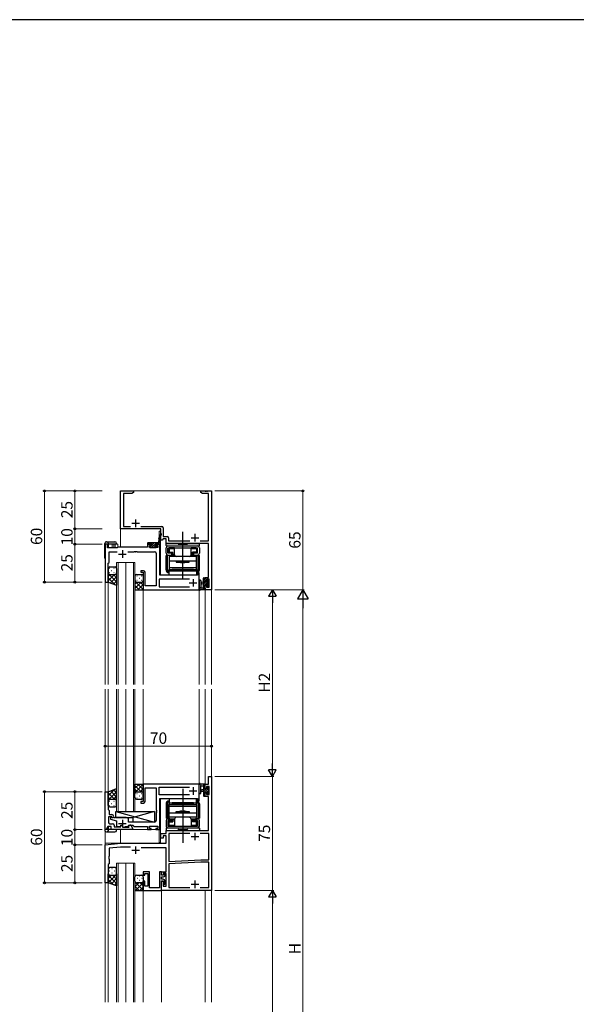
# Model space of a CAD drawing. Extents: x 0 to 1587, y 0 to 1128.
# Drawn here: x 352 to 718, y 474 to 1123 of the extents above; entities that cross this region are included whole.
import ezdxf

# ---------------------------------------------------------------- set-up
doc = ezdxf.new("R2010")
doc.units = 0
doc.linetypes.add('YCENTER_1', pattern=[13, 10, -1, 1, -1])
doc.linetypes.add('YHIDDEN_1', pattern=[4, 3, -1])
for name, color, linetype, lineweight in [('YKK_11', 7, 'CONTINUOUS', 30), ('YKK_12', 2, 'CONTINUOUS', 13), ('YKK_13', 4, 'CONTINUOUS', 30), ('YKK_D', 6, 'CONTINUOUS', 13)]:
    doc.layers.add(name, color=color, linetype=linetype, lineweight=lineweight)
doc.layers.add('YKK_ZWAK', color=7, linetype='CONTINUOUS')
doc.styles.add('text-b', font='txt')

# ---------------------------------------------------------------- blocks, each defined once
blk = doc.blocks.new('A201')
at = {"layer": 'YKK_ZWAK', "color": 254, "linetype": 'Continuous'}
blk.add_line((571, 410), (21, 410), dxfattribs=at)

msp = doc.modelspace()

# ---------------------------------------------------------------- linework, layer by layer
at = {"layer": 'YKK_11', "linetype": 'ByBlock', "lineweight": -2, "ltscale": 0.5}
for p, q in [((418.06, 787.49), (418.06, 812.49)), ((418.06, 812.49), (426.56, 812.49)), ((425.47, 810.86), (420.06, 810.86)), ((420.06, 810.86), (420.06, 789.12)), ((426.56, 811.49), (425.47, 810.86)), ((426.56, 812.49), (426.56, 811.49)), ((471.06, 811.49), (471.06, 812.49)), ((471.06, 812.49), (473.6, 812.49)), ((472.15, 810.86), (471.06, 811.49)), ((476.06, 810.86), (472.15, 810.86)), ((473.6, 812.49), (473.79, 812.37)), ((473.79, 812.37), (474.34, 812.37)), ((474.34, 812.37), (474.52, 812.49)), ((474.52, 812.49), (474.6, 812.49)), ((474.6, 812.49), (474.79, 812.37)), ((474.79, 812.37), (475.34, 812.37)), ((475.34, 812.37), (475.52, 812.49)), ((475.52, 812.49), (478.06, 812.49)), ((476.06, 779.62), (476.06, 810.86)), ((478.06, 812.49), (478.06, 747.49)), ((444.56, 787.49), (418.06, 787.49)), ((420.06, 789.12), (424.71, 789.12)), ((431.41, 789.12), (445.19, 789.12)), ((444.56, 779.99), (444.56, 787.49)), ((446.19, 788.12), (446.19, 782.62)), ((445.56, 779.99), (444.56, 779.99)), ((446.06, 780.99), (445.56, 779.99)), ((448.06, 780.99), (446.06, 780.99)), ((446.19, 782.62), (448.69, 782.62)), ((448.06, 777.99), (448.06, 780.99)), ((476.06, 777.99), (448.06, 777.99)), ((449.69, 781.62), (449.69, 779.62)), ((449.69, 779.62), (463.71, 779.62)), ((470.41, 779.62), (476.06, 779.62)), ((476.06, 755.59), (476.06, 777.99)), ((409.56, 777.49), (408.06, 777.49)), ((408.06, 777.49), (408.06, 752.49)), ((409.56, 774.99), (409.56, 777.49)), ((415.86, 774.99), (409.56, 774.99)), ((410.56, 765.49), (410.56, 772.49)), ((410.56, 772.49), (415.8, 772.49)), ((416.06, 775.19), (415.86, 774.99)), ((416.36, 775.49), (416.06, 775.19)), ((435.96, 775.49), (416.36, 775.49)), ((422.92, 772.49), (427.1, 772.49)), ((427.1, 772.49), (427.29, 772.61)), ((427.29, 772.61), (427.84, 772.61)), ((427.84, 772.61), (428.02, 772.49)), ((428.02, 772.49), (428.1, 772.49)), ((428.1, 772.49), (428.29, 772.61)), ((428.29, 772.61), (428.84, 772.61)), ((428.84, 772.61), (429.02, 772.49)), ((429.02, 772.49), (440.56, 772.49)), ((438.26, 777.49), (435.96, 777.49)), ((435.96, 777.49), (435.96, 775.49)), ((437.16, 775.19), (437.16, 776.69)), ((437.16, 776.69), (438.26, 776.69)), ((442.56, 775.19), (437.16, 775.19)), ((438.26, 776.69), (438.26, 777.49)), ((444.06, 777.49), (441.26, 777.49)), ((441.26, 777.49), (441.26, 776.69)), ((441.26, 776.69), (442.56, 776.69)), ((441.56, 771.49), (441.56, 749.99)), ((442.56, 776.69), (442.56, 775.19)), ((444.06, 756.99), (444.06, 777.49)), ((410.06, 764.99), (410.56, 765.49)), ((410.06, 752.49), (410.06, 764.99)), ((433.26, 759.99), (431.56, 759.99)), ((431.56, 759.99), (431.56, 758.99)), ((431.56, 758.99), (433.06, 758.99)), ((433.06, 758.99), (433.06, 747.79)), ((434.26, 749.99), (434.26, 758.99)), ((408.06, 752.49), (410.06, 752.49)), ((463.46, 754.49), (443.49, 754.49)), ((443.49, 754.49), (443.49, 749.42)), ((468.66, 756.99), (444.06, 756.99)), ((469.86, 758.49), (468.66, 758.49)), ((468.66, 758.49), (468.66, 756.99)), ((469.86, 747.49), (469.86, 758.49)), ((473.86, 753.29), (473.86, 755.59)), ((473.86, 755.59), (476.06, 755.59)), ((474.66, 753.29), (473.86, 753.29)), ((476.43, 754.39), (474.66, 754.39)), ((474.66, 754.39), (474.66, 753.29)), ((476.43, 749.12), (476.43, 754.39)), ((433.06, 747.79), (433.36, 747.49)), ((433.36, 747.49), (469.86, 747.49)), ((441.56, 749.99), (434.26, 749.99)), ((443.49, 749.42), (463.46, 749.42)), ((473.86, 747.49), (473.86, 750.29)), ((473.86, 750.29), (474.66, 750.29)), ((478.06, 747.49), (473.86, 747.49)), ((474.66, 750.29), (474.66, 749.12)), ((474.66, 749.12), (476.43, 749.12)), ((476.06, 619.49), (476.06, 624.49)), ((476.06, 624.49), (478.06, 624.49)), ((478.06, 624.49), (478.06, 549.49)), ((469.56, 619.49), (433.06, 619.49)), ((433.06, 619.49), (433.06, 607.99)), ((434.26, 607.99), (434.26, 616.99)), ((434.26, 616.99), (441.56, 616.99)), ((441.56, 616.99), (441.56, 602.45)), ((443.49, 612.49), (443.49, 617.56)), ((443.49, 617.56), (463.46, 617.56)), ((469.86, 619.19), (469.56, 619.49)), ((469.86, 608.49), (469.86, 619.19)), ((473.86, 616.69), (473.86, 619.49)), ((473.86, 619.49), (476.06, 619.49)), ((474.66, 616.69), (473.86, 616.69)), ((476.43, 617.86), (474.66, 617.86)), ((474.66, 617.86), (474.66, 616.69)), ((476.43, 612.59), (476.43, 617.86)), ((408.06, 589.49), (408.06, 614.49)), ((408.06, 614.49), (410.06, 614.49)), ((410.06, 614.49), (410.06, 605.45)), ((463.46, 612.49), (443.49, 612.49)), ((444.06, 589.49), (444.06, 609.99)), ((444.06, 609.99), (468.66, 609.99)), ((468.66, 609.99), (468.66, 608.49)), ((473.86, 611.39), (473.86, 613.69)), ((473.86, 613.69), (474.66, 613.69)), ((476.06, 611.39), (473.86, 611.39)), ((474.66, 613.69), (474.66, 612.59)), ((474.66, 612.59), (476.43, 612.59)), ((476.06, 588.99), (476.06, 611.39)), ((410.06, 605.45), (409.94, 605.27)), ((409.94, 605.27), (409.94, 604.72)), ((409.94, 604.72), (410.06, 604.53)), ((410.06, 604.45), (409.94, 604.27)), ((409.94, 604.27), (409.94, 603.72)), ((409.94, 603.72), (410.06, 603.53)), ((410.06, 604.53), (410.06, 604.45)), ((410.06, 603.53), (410.06, 602.69)), ((433.06, 607.99), (431.56, 607.99)), ((431.56, 607.99), (431.56, 606.99)), ((431.56, 606.99), (433.26, 606.99)), ((468.66, 608.49), (469.86, 608.49)), ((410.06, 602.69), (410.26, 602.49)), ((412.1, 597.99), (410.16, 597.99)), ((410.16, 597.99), (410.16, 594.42)), ((410.26, 602.49), (410.56, 602.19)), ((410.56, 602.19), (410.56, 599.39)), ((410.56, 599.39), (412.46, 599.39)), ((413.36, 597.49), (411.46, 597.49)), ((411.46, 597.49), (411.46, 596.29)), ((412.36, 597.84), (412.1, 597.99)), ((413.91, 597.29), (413.36, 597.49)), ((414.41, 597.29), (413.91, 597.29)), ((414.96, 597.49), (414.41, 597.29)), ((421.86, 597.49), (414.96, 597.49)), ((441.56, 602.45), (441.68, 602.27)), ((441.68, 601.72), (441.56, 601.53)), ((441.56, 601.53), (441.56, 601.45)), ((441.56, 601.45), (441.68, 601.27)), ((441.68, 600.72), (441.56, 600.53)), ((441.56, 600.53), (441.56, 595.49)), ((441.68, 602.27), (441.68, 601.72)), ((441.68, 601.27), (441.68, 600.72)), ((409.82, 591.49), (408.66, 589.49)), ((411.96, 591.49), (409.82, 591.49)), ((411.16, 593.42), (412.89, 593.42)), ((411.46, 596.29), (415.36, 595.29)), ((411.96, 589.49), (411.96, 591.49)), ((413.89, 592.42), (413.89, 591.29)), ((413.89, 591.29), (418.26, 591.29)), ((415.36, 595.29), (415.36, 591.49)), ((415.36, 591.49), (417.81, 591.49)), ((418.26, 591.29), (418.26, 592.39)), ((418.26, 592.39), (418.86, 592.39)), ((418.86, 592.39), (419.61, 591.09)), ((419.61, 591.09), (423.66, 591.09)), ((420.91, 591.49), (423.5, 591.49)), ((423.31, 592.26), (423.44, 592.49)), ((423.63, 591.72), (423.31, 592.26)), ((423.36, 594.49), (423.36, 595.99)), ((440.56, 594.49), (423.36, 594.49)), ((423.44, 592.15), (423.63, 592.49)), ((423.44, 592.49), (426.33, 592.49)), ((423.85, 591.43), (423.44, 592.15)), ((423.5, 591.49), (423.63, 591.72)), ((423.63, 592.49), (424.28, 592.49)), ((423.66, 591.09), (423.85, 591.43)), ((425.15, 591.99), (426.06, 590.41)), ((426.06, 590.41), (426.06, 589.49)), ((426.33, 592.49), (426.91, 591.49)), ((426.91, 591.49), (435.96, 591.49)), ((435.96, 591.49), (435.96, 589.49)), ((437.16, 590.29), (437.16, 591.79)), ((437.16, 591.79), (442.56, 591.79)), ((438.26, 590.29), (437.16, 590.29)), ((438.26, 589.49), (438.26, 590.29)), ((442.56, 590.29), (441.26, 590.29)), ((441.26, 590.29), (441.26, 589.49)), ((442.56, 591.79), (442.56, 590.29)), ((408.66, 589.49), (408.06, 589.49)), ((426.06, 589.49), (411.96, 589.49)), ((435.96, 589.49), (438.26, 589.49)), ((441.26, 589.49), (444.06, 589.49)), ((444.56, 583.99), (444.56, 586.99)), ((444.56, 586.99), (448.06, 586.99)), ((446.06, 583.99), (444.56, 583.99)), ((448.06, 585.49), (446.06, 585.49)), ((446.06, 585.49), (446.06, 583.99)), ((448.06, 586.99), (448.06, 588.99)), ((448.06, 588.99), (476.06, 588.99)), ((448.06, 580.49), (448.06, 585.49)), ((463.71, 587.06), (449.99, 587.06)), ((449.99, 587.06), (449.99, 568.49)), ((476.13, 587.06), (470.41, 587.06)), ((476.13, 569.59), (476.13, 587.06)), ((408.06, 579.49), (418.06, 580.49)), ((408.06, 554.49), (408.06, 579.49)), ((418.19, 577.99), (410.56, 577.23)), ((410.56, 577.23), (410.56, 571.95)), ((418.06, 580.49), (448.06, 580.49)), ((424.68, 577.99), (418.19, 577.99)), ((448.06, 577.49), (431.62, 577.49)), ((448.06, 561.69), (448.06, 577.49)), ((410.56, 571.95), (410.44, 571.77)), ((410.44, 571.77), (410.44, 571.22)), ((410.44, 571.22), (410.56, 571.03)), ((410.56, 570.95), (410.44, 570.77)), ((410.44, 570.77), (410.44, 570.22)), ((410.56, 571.03), (410.56, 570.95)), ((410.56, 566.99), (410.06, 566.49)), ((410.06, 566.49), (410.06, 554.49)), ((410.44, 570.22), (410.56, 570.03)), ((410.56, 570.03), (410.56, 566.99)), ((449.99, 568.49), (470.98, 569.59)), ((471.02, 568.09), (449.99, 566.99)), ((449.99, 566.99), (449.99, 551.42)), ((470.98, 569.59), (476.13, 569.59)), ((476.13, 568.09), (471.02, 568.09)), ((476.13, 551.42), (476.13, 568.09)), ((437.26, 561.69), (433.06, 561.69)), ((433.06, 561.69), (433.06, 559.49)), ((433.06, 559.49), (434.06, 559.49)), ((434.06, 559.49), (434.06, 560.69)), ((434.06, 560.69), (436.06, 560.69)), ((436.06, 560.69), (436.06, 558.45)), ((436.06, 558.45), (436.18, 558.27)), ((436.18, 557.72), (436.06, 557.53)), ((436.18, 558.27), (436.18, 557.72)), ((437.26, 551.12), (437.26, 561.69)), ((445.06, 561.69), (443.86, 561.69)), ((443.86, 561.69), (443.86, 551.12)), ((445.06, 559.49), (445.06, 561.69)), ((445.06, 561.69), (448.06, 561.69)), ((445.06, 559.49), (445.06, 561.69)), ((446.06, 559.49), (445.06, 559.49)), ((446.46, 559.49), (445.06, 559.49)), ((445.06, 556.79), (445.06, 558.49)), ((445.06, 558.49), (446.46, 558.49)), ((448.06, 560.69), (446.06, 560.69)), ((446.06, 560.69), (446.06, 559.49)), ((446.76, 560.39), (446.46, 560.09)), ((446.46, 560.09), (446.46, 559.49)), ((447.46, 559.49), (447.46, 559.69)), ((448.06, 552.19), (448.06, 560.69)), ((410.06, 554.49), (408.06, 554.49)), ((434.06, 555.49), (433.06, 555.49)), ((433.06, 555.49), (433.06, 549.49)), ((434.06, 552.19), (434.06, 555.49)), ((436.06, 552.19), (434.06, 552.19)), ((436.06, 557.53), (436.06, 557.45)), ((436.06, 557.45), (436.18, 557.27)), ((436.18, 556.72), (436.06, 556.53)), ((436.06, 556.53), (436.06, 552.19)), ((436.18, 557.27), (436.18, 556.72)), ((443.86, 551.12), (437.26, 551.12)), ((446.16, 556.79), (445.06, 556.79)), ((445.06, 549.49), (445.06, 555.79)), ((445.06, 555.79), (446.46, 555.79)), ((445.06, 549.49), (445.06, 555.49)), ((445.06, 555.49), (446.06, 555.49)), ((446.06, 555.49), (446.06, 552.19)), ((446.06, 552.19), (448.06, 552.19)), ((446.46, 555.79), (446.46, 553.59)), ((446.46, 553.59), (446.76, 553.29)), ((447.46, 553.99), (447.46, 555.49)), ((449.99, 551.42), (463.71, 551.42)), ((470.41, 551.42), (476.13, 551.42)), ((433.06, 549.49), (445.06, 549.49)), ((478.06, 549.49), (445.06, 549.49))]:
    msp.add_line(p, q, dxfattribs=at)
at = {"layer": 'YKK_11', "ltscale": 0.5}
for p, q in [((425.56, 791.19), (430.56, 791.19)), ((428.06, 793.69), (428.06, 788.69)), ((464.56, 781.69), (469.56, 781.69)), ((467.06, 784.19), (467.06, 779.19)), ((419.36, 773.49), (419.36, 768.49)), ((416.86, 770.99), (421.86, 770.99)), ((465.86, 754.49), (465.86, 749.49)), ((463.36, 751.99), (468.36, 751.99)), ((465.86, 617.49), (465.86, 612.49)), ((463.36, 614.99), (468.36, 614.99)), ((416.86, 593.49), (421.86, 593.49)), ((419.36, 595.99), (419.36, 590.99)), ((464.56, 584.99), (469.56, 584.99)), ((467.06, 587.49), (467.06, 582.49)), ((428.06, 578.49), (428.06, 573.49)), ((425.56, 575.99), (430.56, 575.99)), ((464.56, 553.49), (469.56, 553.49)), ((467.06, 555.99), (467.06, 550.99))]:
    msp.add_line(p, q, dxfattribs=at)
at = {"layer": 'YKK_11', "linetype": 'ByBlock', "lineweight": -2, "ltscale": 0.5}
for centre, radius, start, end in [((445.19, 788.12), 1, 0.00001, 89.99999), ((448.69, 781.62), 1, 0.00001, 89.99999), ((440.56, 771.49), 1, 0.00001, 89.99999), ((433.26, 758.99), 1, 0.00001, 89.99999), ((433.26, 607.99), 1, 270.00001, 359.99999), ((412.96, 598.19), 0.7, 209.99999, 0), ((412.46, 598.19), 1.2, 0.00001, 89.99999), ((421.86, 595.99), 1.5, 0.00001, 89.99999), ((411.16, 594.42), 1, 180.00001, 269.99999), ((412.89, 592.42), 1, 0.00001, 89.99999), ((424.28, 591.49), 1, 30, 90.00003), ((440.56, 595.49), 1, 270.00001, 359.99999), ((446.46, 559.49), 1, 270.00001, 359.99999), ((446.76, 559.69), 0.7, 0.00001, 89.99999), ((446.16, 555.49), 1.3, 0.00001, 89.99999), ((446.76, 553.99), 0.7, 270.00001, 359.99999)]:
    msp.add_arc(centre, radius, start, end, dxfattribs=at)
at = {"layer": 'YKK_12'}
for p, q in [((442.76, 812.49), (418.06, 812.49)), ((478.06, 812.49), (418.06, 812.49)), ((418.06, 812.49), (418.06, 775.49)), ((418.06, 810.56), (418.06, 788.99)), ((478.06, 812.49), (478.06, 684.99)), ((443.56, 781.6), (443.56, 785.99)), ((444.36, 785.99), (443.56, 785.99)), ((444.36, 783.47), (444.36, 785.99)), ((444.36, 756.99), (444.36, 781.62)), ((408.06, 777.49), (416.26, 777.49)), ((410.06, 774.99), (410.06, 777.49)), ((410.26, 774.99), (410.26, 777.49)), ((412.5, 774.99), (412.5, 777.49)), ((413.76, 774.99), (413.76, 777.49)), ((414.56, 774.99), (414.56, 777.49)), ((416.26, 775.47), (416.26, 777.49)), ((440.96, 777.49), (444.06, 777.49)), ((444.06, 761.79), (444.06, 777.49)), ((421.56, 765.49), (415.56, 765.49)), ((415.56, 765.49), (415.56, 684.99)), ((416.56, 684.99), (416.56, 765.49)), ((427.56, 765.49), (421.56, 765.49)), ((421.56, 684.99), (421.56, 765.49)), ((426.56, 765.49), (426.56, 684.99)), ((427.56, 684.99), (427.56, 765.49)), ((408.06, 684.99), (408.06, 752.99)), ((408.06, 752.49), (410.06, 752.49)), ((410.06, 684.99), (410.06, 752.99)), ((447.86, 756.99), (468.36, 756.99)), ((468.36, 756.99), (468.36, 758.49)), ((469.86, 758.49), (468.36, 758.49)), ((469.86, 684.99), (469.86, 758.49)), ((433.06, 684.99), (433.06, 747.49)), ((469.86, 747.49), (445.06, 747.49)), ((478.06, 747.49), (473.86, 747.49)), ((473.86, 684.99), (473.86, 747.49)), ((408.06, 589.49), (408.06, 681.99)), ((410.06, 602.69), (410.06, 681.99)), ((415.56, 681.99), (415.56, 601.49)), ((416.56, 601.49), (416.56, 681.99)), ((421.56, 601.49), (421.56, 681.99)), ((426.56, 681.99), (426.56, 601.49)), ((427.56, 601.49), (427.56, 681.99)), ((433.06, 619.49), (433.06, 681.99)), ((469.86, 608.49), (469.86, 681.99)), ((473.86, 619.49), (473.86, 681.99)), ((478.06, 681.99), (478.06, 475.99)), ((478.06, 549.79), (478.06, 624.19)), ((445.06, 619.49), (469.86, 619.49)), ((475.76, 619.49), (473.86, 619.49)), ((408.06, 614.49), (410.06, 614.49)), ((444.36, 580.99), (444.36, 609.99)), ((468.36, 609.99), (447.86, 609.99)), ((468.36, 608.49), (468.36, 609.99)), ((444.06, 605.19), (444.06, 589.49)), ((469.86, 608.49), (468.36, 608.49)), ((415.56, 601.49), (421.56, 601.49)), ((421.56, 601.49), (427.56, 601.49)), ((410.06, 589.49), (410.06, 591.49)), ((410.26, 589.49), (410.26, 591.49)), ((408.06, 589.49), (444.06, 589.49)), ((408.06, 475.99), (408.06, 588.28)), ((418.06, 589.49), (418.06, 580.49)), ((443.56, 580.99), (443.56, 589.49)), ((408.06, 580.49), (417.76, 580.49)), ((444.36, 580.99), (443.56, 580.99)), ((415.56, 567.49), (421.56, 567.49)), ((415.56, 475.99), (415.56, 567.49)), ((416.56, 567.49), (416.56, 475.99)), ((421.56, 567.49), (427.56, 567.49)), ((421.56, 567.49), (421.56, 475.99)), ((421.56, 475.99), (421.56, 567.49)), ((426.56, 475.99), (426.56, 567.49)), ((427.56, 567.49), (427.56, 475.99)), ((410.06, 475.99), (410.06, 554.49)), ((433.06, 475.99), (433.06, 549.49)), ((445.06, 475.99), (445.06, 549.49)), ((473.86, 475.99), (473.86, 549.49))]:
    msp.add_line(p, q, dxfattribs=at)
at = {"layer": 'YKK_13'}
for p, q in [((459.06, 773.59), (459.06, 785.58)), ((407.76, 777.49), (407.77, 778.01)), ((408.77, 778.99), (414.45, 778.99)), ((410.15, 778.01), (410.16, 777.49)), ((415.45, 778.01), (415.46, 777.49)), ((435.96, 778.19), (435.96, 777.79)), ((436.26, 778.49), (442.78, 778.49)), ((443.22, 780.47), (443.08, 778.77)), ((444.06, 780.49), (443.22, 780.49)), ((443.42, 781.26), (444.66, 784.16)), ((444.06, 780.69), (445.12, 783.98)), ((444.06, 780.69), (444.06, 777.79)), ((448.36, 777.99), (455.66, 777.99)), ((459.06, 754.49), (459.06, 780.39)), ((462.46, 777.99), (469.76, 777.99)), ((415.46, 777.49), (407.76, 777.49)), ((407.84, 768.19), (407.76, 777.49)), ((414.56, 775.49), (414.56, 775.49)), ((436.26, 777.49), (438.56, 777.49)), ((437.36, 775.99), (437.36, 775.49)), ((438.56, 776.29), (437.66, 776.29)), ((437.66, 775.19), (441.26, 775.19)), ((438.56, 777.49), (438.56, 776.29)), ((440.96, 776.75), (440.96, 777.49)), ((440.96, 777.49), (443.76, 777.49)), ((441.76, 776.29), (441.42, 776.29)), ((441.47, 775.28), (441.97, 775.78)), ((448.06, 776.59), (448.06, 777.69)), ((448.06, 771.49), (448.06, 775.09)), ((448.36, 776.29), (469.76, 776.29)), ((449.26, 776.29), (468.86, 776.29)), ((449.26, 775.09), (468.86, 775.09)), ((449.26, 771.49), (449.26, 775.09)), ((451.81, 771.49), (449.26, 771.49)), ((449.41, 775.09), (449.41, 773.09)), ((449.41, 775.09), (451.36, 775.09)), ((449.46, 772.49), (449.46, 773.49)), ((449.46, 773.49), (449.51, 773.49)), ((449.46, 772.49), (449.51, 772.49)), ((449.51, 774.39), (449.51, 773.49)), ((450.01, 774.59), (449.72, 774.89)), ((450.01, 772.29), (449.72, 772)), ((450.01, 774.59), (450.01, 772.29)), ((450.01, 774.59), (453.61, 774.59)), ((450.01, 772.29), (452.56, 772.29)), ((453.61, 775.09), (450.21, 775.09)), ((452.06, 771.79), (450.21, 771.79)), ((451.36, 775.09), (466.76, 775.09)), ((451.81, 770.29), (451.81, 771.49)), ((452.06, 771.79), (452.56, 772.29)), ((452.06, 771.79), (452.06, 770.29)), ((452.56, 770.79), (452.56, 772.29)), ((453.61, 770.49), (453.61, 775.09)), ((456.26, 777.39), (461.86, 777.39)), ((456.56, 777.39), (456.56, 777.89)), ((456.56, 777.89), (461.56, 777.89)), ((456.56, 777.39), (461.56, 777.39)), ((461.56, 777.39), (461.56, 777.89)), ((464.51, 770.49), (464.51, 775.09)), ((467.91, 775.09), (464.51, 775.09)), ((464.51, 774.59), (468.11, 774.59)), ((466.06, 771.79), (465.56, 772.29)), ((465.56, 770.79), (465.56, 772.29)), ((468.11, 772.29), (465.56, 772.29)), ((467.91, 771.79), (466.06, 771.79)), ((466.06, 771.79), (466.06, 770.29)), ((466.31, 770.29), (466.31, 771.49)), ((468.86, 771.49), (466.31, 771.49)), ((466.76, 775.09), (468.71, 775.09)), ((468.11, 774.59), (468.41, 774.89)), ((468.11, 774.59), (468.11, 772.29)), ((468.11, 772.29), (468.41, 772)), ((468.61, 774.39), (468.61, 773.49)), ((468.66, 773.49), (468.61, 773.49)), ((468.66, 772.49), (468.61, 772.49)), ((468.66, 772.49), (468.66, 773.49)), ((468.71, 773.09), (468.71, 775.09)), ((468.86, 771.49), (468.86, 775.09)), ((470.06, 776.59), (470.06, 777.69)), ((470.06, 775.09), (470.06, 771.49)), ((408.06, 767.99), (408.04, 767.99)), ((450.44, 769.99), (448.06, 769.99)), ((448.06, 760.59), (448.06, 769.99)), ((449.01, 760.59), (449.01, 769.99)), ((449.26, 770.29), (451.81, 770.29)), ((449.49, 769.99), (449.49, 770.29)), ((468.06, 769.29), (450.06, 769.29)), ((450.06, 769.29), (450.06, 760.89)), ((450.06, 766.39), (468.06, 766.39)), ((450.44, 770.29), (450.44, 769.99)), ((452.06, 770.29), (452.56, 770.79)), ((452.06, 770.29), (453.61, 770.29)), ((452.56, 770.79), (453.61, 770.79)), ((463.31, 769.29), (454.81, 769.29)), ((454.81, 766.39), (454.81, 765.59)), ((454.81, 765.59), (463.31, 765.59)), ((458.51, 765.29), (458.81, 765.59)), ((458.81, 765.59), (459.31, 765.59)), ((459.61, 765.29), (459.31, 765.59)), ((463.31, 765.59), (463.31, 766.39)), ((464.51, 770.79), (465.56, 770.79)), ((464.51, 770.29), (466.06, 770.29)), ((465.56, 770.79), (466.06, 770.29)), ((466.31, 770.29), (468.86, 770.29)), ((467.68, 769.99), (467.68, 770.29)), ((467.68, 769.99), (470.06, 769.99)), ((468.06, 760.89), (468.06, 769.29)), ((468.63, 769.99), (468.63, 770.29)), ((469.11, 760.59), (469.11, 769.99)), ((470.06, 760.59), (470.06, 769.99)), ((410.06, 761.49), (410.06, 758.49)), ((411.06, 762.49), (414.56, 762.49)), ((415.56, 761.49), (415.56, 758.49)), ((450.06, 762.09), (468.06, 762.09)), ((450.06, 756.99), (450.06, 760.89)), ((450.06, 760.89), (468.06, 760.89)), ((450.06, 759.89), (468.06, 759.89)), ((452.06, 759.89), (452.06, 760.89)), ((466.06, 760.89), (452.06, 760.89)), ((466.06, 759.89), (452.06, 759.89)), ((466.06, 760.89), (466.06, 759.89)), ((468.06, 760.89), (468.06, 756.99)), ((410.06, 758.49), (410.06, 752.49)), ((410.06, 752.49), (415.55, 750.49)), ((411.06, 757.49), (414.56, 757.49)), ((411.06, 757.49), (414.56, 757.49)), ((415.56, 758.49), (415.56, 750.49)), ((427.56, 756.49), (427.56, 753.49)), ((427.56, 753.49), (427.56, 747.49)), ((428.56, 757.49), (432.06, 757.49)), ((428.56, 752.49), (432.06, 752.49)), ((428.56, 752.49), (432.06, 752.49)), ((433.06, 756.49), (433.06, 753.49)), ((433.06, 753.49), (433.06, 747.49)), ((469.86, 753.22), (469.86, 748.06)), ((471.06, 753.22), (471.06, 749.26)), ((472.66, 752.39), (471.52, 752.29)), ((472.66, 747.49), (472.66, 755.09)), ((472.96, 755.39), (473.56, 755.39)), ((473.66, 754.29), (473.66, 752.99)), ((473.66, 752.99), (475.06, 752.99)), ((473.86, 755.09), (473.86, 754.49)), ((475.06, 752.99), (475.06, 753.89)), ((475.36, 754.19), (475.86, 754.19)), ((475.96, 753.19), (475.96, 751.09)), ((476.16, 753.89), (476.16, 753.39)), ((427.56, 747.49), (433.06, 747.49)), ((473.56, 747.49), (470.88, 747.49)), ((471.48, 748.69), (472.66, 748.69)), ((472.66, 751.19), (471.52, 751.29)), ((474.6, 750.59), (473.66, 750.59)), ((473.66, 750.59), (473.66, 748.59)), ((473.86, 748.39), (473.86, 747.79)), ((475.06, 749.79), (475.06, 750.13)), ((476.07, 750.08), (475.57, 749.58)), ((476.16, 750.89), (476.16, 750.29)), ((410.06, 614.49), (415.55, 616.49)), ((415.56, 608.49), (415.56, 616.49)), ((427.56, 613.49), (427.56, 619.49)), ((427.56, 619.49), (433.06, 619.49)), ((433.06, 613.49), (433.06, 619.49)), ((469.86, 613.76), (469.86, 618.92)), ((469.86, 613.76), (469.86, 618.92)), ((473.56, 619.49), (470.88, 619.49)), ((473.56, 619.49), (470.88, 619.49)), ((471.06, 613.76), (471.06, 617.72)), ((471.06, 613.76), (471.06, 617.72)), ((471.48, 618.29), (472.66, 618.29)), ((471.48, 618.29), (472.66, 618.29)), ((472.66, 619.49), (472.66, 611.89)), ((472.66, 619.49), (472.66, 611.89)), ((473.66, 616.39), (473.66, 618.39)), ((473.66, 616.39), (473.66, 618.39)), ((474.6, 616.39), (473.66, 616.39)), ((474.6, 616.39), (473.66, 616.39)), ((473.86, 618.59), (473.86, 619.19)), ((473.86, 618.59), (473.86, 619.19)), ((475.06, 617.19), (475.06, 616.85)), ((475.06, 617.19), (475.06, 616.85)), ((476.07, 616.9), (475.57, 617.4)), ((476.07, 616.9), (475.57, 617.4)), ((476.16, 616.09), (476.16, 616.69)), ((476.16, 616.09), (476.16, 616.69)), ((410.06, 608.49), (410.06, 614.49)), ((411.06, 609.49), (414.56, 609.49)), ((411.06, 609.49), (414.56, 609.49)), ((427.56, 610.49), (427.56, 613.49)), ((428.56, 614.49), (432.06, 614.49)), ((428.56, 614.49), (432.06, 614.49)), ((428.56, 609.49), (432.06, 609.49)), ((433.06, 610.49), (433.06, 613.49)), ((450.06, 609.99), (450.06, 606.09)), ((459.06, 612.49), (459.06, 586.09)), ((468.06, 606.09), (468.06, 609.99)), ((472.66, 615.79), (471.52, 615.69)), ((472.66, 615.79), (471.52, 615.69)), ((472.66, 614.59), (471.52, 614.69)), ((472.66, 614.59), (471.52, 614.69)), ((472.96, 611.59), (473.56, 611.59)), ((472.96, 611.59), (473.56, 611.59)), ((473.66, 612.69), (473.66, 613.99)), ((473.66, 613.99), (475.06, 613.99)), ((473.66, 612.69), (473.66, 613.99)), ((473.66, 613.99), (475.06, 613.99)), ((473.86, 611.89), (473.86, 612.49)), ((473.86, 611.89), (473.86, 612.49)), ((475.06, 613.99), (475.06, 613.09)), ((475.06, 613.99), (475.06, 613.09)), ((475.36, 612.79), (475.86, 612.79)), ((475.36, 612.79), (475.86, 612.79)), ((475.96, 613.79), (475.96, 615.89)), ((475.96, 613.79), (475.96, 615.89)), ((476.16, 613.09), (476.16, 613.59)), ((476.16, 613.09), (476.16, 613.59)), ((410.06, 605.49), (410.06, 608.49)), ((411.06, 604.49), (414.56, 604.49)), ((415.56, 605.49), (415.56, 608.49)), ((448.06, 606.39), (448.06, 596.99)), ((449.01, 606.39), (449.01, 596.99)), ((450.06, 607.09), (468.06, 607.09)), ((450.06, 606.09), (468.06, 606.09)), ((450.06, 597.69), (450.06, 606.09)), ((450.06, 604.89), (468.06, 604.89)), ((466.06, 607.09), (452.06, 607.09)), ((452.06, 607.09), (452.06, 606.09)), ((466.06, 606.09), (452.06, 606.09)), ((466.06, 606.09), (466.06, 607.09)), ((468.06, 606.09), (468.06, 597.69)), ((469.11, 606.39), (469.11, 596.99)), ((470.06, 606.39), (470.06, 596.99)), ((407.84, 598.79), (407.76, 589.49)), ((408.06, 598.99), (408.04, 598.99)), ((415.06, 597.49), (415.06, 601.49)), ((415.06, 601.49), (440.56, 601.49)), ((415.06, 601.49), (440.56, 594.49)), ((415.06, 597.49), (426.46, 597.49)), ((415.76, 601.49), (440.56, 601.49)), ((440.56, 601.49), (426.46, 597.49)), ((426.46, 594.49), (426.46, 597.49)), ((440.56, 601.49), (440.56, 594.99)), ((440.56, 601.49), (440.56, 594.49)), ((450.44, 596.99), (448.06, 596.99)), ((449.26, 596.69), (451.81, 596.69)), ((449.49, 596.99), (449.49, 596.69)), ((450.06, 600.59), (468.06, 600.59)), ((468.06, 597.69), (450.06, 597.69)), ((450.44, 596.69), (450.44, 596.99)), ((451.81, 596.69), (451.81, 595.49)), ((452.06, 596.69), (453.61, 596.69)), ((452.06, 595.19), (452.06, 596.69)), ((452.06, 596.69), (452.56, 596.19)), ((453.61, 596.49), (453.61, 591.89)), ((454.81, 600.59), (454.81, 601.39)), ((454.81, 601.39), (463.31, 601.39)), ((463.31, 597.69), (454.81, 597.69)), ((458.51, 601.69), (458.81, 601.39)), ((458.81, 601.39), (459.31, 601.39)), ((459.61, 601.69), (459.31, 601.39)), ((463.31, 601.39), (463.31, 600.59)), ((464.51, 596.69), (466.06, 596.69)), ((464.51, 596.49), (464.51, 591.89)), ((465.56, 596.19), (466.06, 596.69)), ((466.06, 595.19), (466.06, 596.69)), ((466.31, 596.69), (466.31, 595.49)), ((466.31, 596.69), (468.86, 596.69)), ((467.68, 596.99), (470.06, 596.99)), ((467.68, 596.99), (467.68, 596.69)), ((468.63, 596.99), (468.63, 596.69)), ((440.56, 594.49), (426.46, 594.49)), ((448.06, 595.49), (448.06, 591.89)), ((448.06, 590.39), (448.06, 589.29)), ((448.36, 590.69), (469.76, 590.69)), ((449.26, 595.49), (449.26, 591.89)), ((451.81, 595.49), (449.26, 595.49)), ((449.26, 591.89), (468.86, 591.89)), ((449.26, 590.69), (468.86, 590.69)), ((449.41, 591.89), (449.41, 593.89)), ((449.41, 591.89), (451.36, 591.89)), ((449.46, 594.49), (449.46, 593.49)), ((449.46, 594.49), (449.51, 594.49)), ((449.46, 593.49), (449.51, 593.49)), ((449.51, 592.59), (449.51, 593.49)), ((450.01, 594.69), (449.72, 594.99)), ((450.01, 592.39), (449.72, 592.1)), ((450.01, 592.39), (450.01, 594.69)), ((450.01, 594.69), (452.56, 594.69)), ((450.01, 592.39), (453.61, 592.39)), ((452.06, 595.19), (450.21, 595.19)), ((453.61, 591.89), (450.21, 591.89)), ((451.36, 591.89), (466.76, 591.89)), ((452.06, 595.19), (452.56, 594.69)), ((452.56, 596.19), (452.56, 594.69)), ((452.56, 596.19), (453.61, 596.19)), ((459.06, 593.39), (459.06, 580.9)), ((464.51, 596.19), (465.56, 596.19)), ((464.51, 592.39), (468.11, 592.39)), ((467.91, 591.89), (464.51, 591.89)), ((465.56, 596.19), (465.56, 594.69)), ((466.06, 595.19), (465.56, 594.69)), ((468.11, 594.69), (465.56, 594.69)), ((467.91, 595.19), (466.06, 595.19)), ((468.86, 595.49), (466.31, 595.49)), ((466.76, 591.89), (468.71, 591.89)), ((468.11, 594.69), (468.41, 594.99)), ((468.11, 592.39), (468.11, 594.69)), ((468.11, 592.39), (468.41, 592.1)), ((468.66, 594.49), (468.61, 594.49)), ((468.66, 593.49), (468.61, 593.49)), ((468.61, 592.59), (468.61, 593.49)), ((468.66, 594.49), (468.66, 593.49)), ((468.71, 593.89), (468.71, 591.89)), ((468.86, 595.49), (468.86, 591.89)), ((470.06, 591.89), (470.06, 595.49)), ((470.06, 590.39), (470.06, 589.29)), ((407.76, 589.49), (407.77, 588.97)), ((415.46, 589.49), (407.76, 589.49)), ((408.77, 587.99), (414.45, 587.99)), ((410.15, 588.97), (410.16, 589.49)), ((415.45, 588.97), (415.46, 589.49)), ((448.36, 588.99), (455.66, 588.99)), ((456.26, 589.59), (461.86, 589.59)), ((456.56, 589.59), (461.56, 589.59)), ((456.56, 589.59), (456.56, 589.09)), ((456.56, 589.09), (461.56, 589.09)), ((461.56, 589.59), (461.56, 589.09)), ((462.46, 588.99), (469.76, 588.99)), ((414.56, 564.49), (411.06, 564.49)), ((410.06, 563.49), (410.06, 560.49)), ((410.06, 554.49), (410.06, 560.49)), ((411.06, 559.49), (414.56, 559.49)), ((411.06, 559.49), (414.56, 559.49)), ((415.56, 560.49), (415.56, 563.49)), ((415.56, 560.49), (415.56, 552.49)), ((427.56, 555.49), (427.56, 558.49)), ((428.56, 559.49), (432.06, 559.49)), ((433.06, 558.49), (433.06, 555.49)), ((415.56, 552.49), (410.06, 554.49)), ((427.56, 555.49), (427.56, 549.49)), ((432.06, 554.49), (428.56, 554.49)), ((432.06, 554.49), (428.56, 554.49)), ((433.06, 549.49), (433.06, 555.49)), ((427.56, 549.49), (433.06, 549.49))]:
    msp.add_line(p, q, dxfattribs=at)
at = {"layer": 'YKK_13', "linetype": 'Continuous'}
for p, q in [((435.96, 777.95), (436.5, 778.49)), ((436.85, 777.49), (437.85, 778.49)), ((438.19, 777.49), (439.19, 778.49)), ((438.56, 776.51), (440.54, 778.49)), ((438.59, 775.19), (441.89, 778.49)), ((442.23, 777.49), (444.06, 779.32)), ((443.16, 779.77), (443.89, 780.49)), ((437.4, 775.35), (438.34, 776.29)), ((439.93, 775.19), (440.83, 776.08)), ((441.28, 775.19), (442.06, 775.97)), ((443.58, 777.49), (444.06, 777.97)), ((410.61, 761.58), (410.81, 761.58)), ((410.61, 758.75), (410.81, 758.75)), ((412.23, 760.17), (412.43, 760.17)), ((413.64, 761.58), (413.84, 761.58)), ((413.64, 758.75), (413.84, 758.75)), ((415.26, 760.17), (415.46, 760.17)), ((415.56, 752.57), (410.06, 758.07)), ((410.06, 756.17), (411.38, 757.49)), ((410.06, 753.34), (414.21, 757.49)), ((414.39, 750.91), (410.06, 755.24)), ((411.51, 751.96), (415.56, 756.01)), ((415.56, 755.4), (413.47, 757.49)), ((413.58, 751.21), (415.56, 753.18)), ((415.56, 758.23), (415.53, 758.26)), ((427.56, 755.17), (427.72, 755.17)), ((427.77, 752.88), (427.56, 753.09)), ((427.56, 751.15), (428.9, 752.49)), ((427.56, 748.33), (431.73, 752.49)), ((433.06, 747.59), (427.95, 752.7)), ((428.94, 756.58), (429.14, 756.58)), ((428.94, 753.75), (429.14, 753.75)), ((430.55, 755.17), (430.75, 755.17)), ((433.06, 750.42), (430.99, 752.49)), ((431.97, 756.58), (432.17, 756.58)), ((431.97, 753.75), (432.17, 753.75)), ((433.06, 753.24), (433.04, 753.27)), ((473.86, 755.09), (472.66, 753.89)), ((473.66, 753.55), (472.66, 752.55)), ((475.96, 753.15), (472.66, 749.85)), ((474.45, 752.99), (472.66, 751.2)), ((475.65, 754.19), (475.06, 753.6)), ((476.16, 753.35), (476, 753.19)), ((430.33, 747.49), (427.56, 750.26)), ((429.55, 747.49), (433.06, 751)), ((432.38, 747.49), (433.06, 748.17)), ((473.66, 749.51), (472.66, 748.51)), ((473.86, 748.36), (472.99, 747.49)), ((475.96, 751.81), (474.98, 750.83)), ((476.16, 750.66), (475.12, 749.62)), ((414.39, 616.07), (410.06, 611.74)), ((430.33, 619.49), (427.56, 616.72)), ((427.56, 618.65), (431.73, 614.49)), ((433.06, 619.39), (427.95, 614.28)), ((429.55, 619.49), (433.06, 615.98)), ((433.06, 616.56), (430.99, 614.49)), ((432.38, 619.49), (433.06, 618.81)), ((473.66, 617.47), (472.66, 618.47)), ((473.66, 617.47), (472.66, 618.47)), ((475.96, 613.83), (472.66, 617.13)), ((475.96, 613.83), (472.66, 617.13)), ((473.86, 618.62), (472.99, 619.49)), ((473.86, 618.62), (472.99, 619.49)), ((475.96, 615.17), (474.98, 616.15)), ((475.96, 615.17), (474.98, 616.15)), ((476.16, 616.32), (475.12, 617.36)), ((476.16, 616.32), (475.12, 617.36)), ((415.56, 614.41), (410.06, 608.91)), ((410.06, 613.64), (414.21, 609.49)), ((410.06, 610.81), (411.38, 609.49)), ((411.51, 615.02), (415.56, 610.97)), ((415.56, 611.58), (413.47, 609.49)), ((413.58, 615.77), (415.56, 613.8)), ((427.56, 615.83), (428.9, 614.49)), ((427.77, 614.1), (427.56, 613.89)), ((427.56, 611.81), (427.72, 611.81)), ((428.94, 613.23), (429.14, 613.23)), ((428.94, 610.4), (429.14, 610.4)), ((430.55, 611.81), (430.75, 611.81)), ((431.97, 613.23), (432.17, 613.23)), ((431.97, 610.4), (432.17, 610.4)), ((433.06, 613.74), (433.04, 613.71)), ((474.45, 613.99), (472.66, 615.78)), ((474.45, 613.99), (472.66, 615.78)), ((473.66, 613.43), (472.66, 614.43)), ((473.66, 613.43), (472.66, 614.43)), ((473.86, 611.89), (472.66, 613.09)), ((473.86, 611.89), (472.66, 613.09)), ((475.65, 612.79), (475.06, 613.38)), ((475.65, 612.79), (475.06, 613.38)), ((476.16, 613.63), (476, 613.79)), ((476.16, 613.63), (476, 613.79)), ((410.61, 608.23), (410.81, 608.23)), ((410.61, 605.4), (410.81, 605.4)), ((412.23, 606.81), (412.43, 606.81)), ((413.64, 608.23), (413.84, 608.23)), ((413.64, 605.4), (413.84, 605.4)), ((415.26, 606.81), (415.46, 606.81)), ((415.56, 608.75), (415.53, 608.72)), ((410.09, 560.25), (410.06, 560.23)), ((415.56, 560.07), (410.06, 554.57)), ((410.06, 559.52), (415.56, 554.02)), ((412.15, 559.49), (410.06, 557.4)), ((410.88, 562.41), (411.08, 562.41)), ((410.88, 559.58), (411.08, 559.58)), ((412.3, 563.83), (412.5, 563.83)), ((412.3, 561), (412.5, 561)), ((412.92, 559.49), (415.56, 556.85)), ((413.91, 562.41), (414.11, 562.41)), ((413.91, 559.58), (414.11, 559.58)), ((415.33, 563.83), (415.5, 563.83)), ((415.33, 561), (415.53, 561)), ((415.36, 559.88), (415.56, 559.68)), ((427.79, 558.83), (427.62, 558.83)), ((430.82, 558.83), (430.62, 558.83)), ((410.06, 556.69), (413.52, 553.23)), ((415.56, 557.24), (412.08, 553.76)), ((415.56, 554.41), (414.15, 553)), ((427.56, 555.07), (433.06, 549.57)), ((427.76, 554.88), (427.56, 554.68)), ((430.2, 554.49), (427.56, 551.85)), ((427.56, 552.24), (430.31, 549.49)), ((427.79, 556), (427.59, 556)), ((433.06, 554.52), (428.03, 549.49)), ((429.21, 557.41), (429.01, 557.41)), ((429.21, 554.58), (429.01, 554.58)), ((430.82, 556), (430.62, 556)), ((433.06, 551.69), (430.86, 549.49)), ((430.97, 554.49), (433.06, 552.4)), ((432.24, 557.41), (432.04, 557.41)), ((432.24, 554.58), (432.04, 554.58)), ((433.03, 555.25), (433.06, 555.23))]:
    msp.add_line(p, q, dxfattribs=at)
at = {"layer": 'YKK_13', "linetype": 'YHIDDEN_1', "ltscale": 0.5}
for p, q in [((455.96, 760.89), (455.96, 759.89)), ((462.16, 760.89), (462.16, 759.89)), ((455.96, 606.09), (455.96, 607.09)), ((462.16, 606.09), (462.16, 607.09))]:
    msp.add_line(p, q, dxfattribs=at)
at = {"layer": 'YKK_13', "linetype": 'YCENTER_1'}
msp.add_line((459.06, 616.44), (459.06, 605.72), dxfattribs=at)
at = {"layer": 'YKK_13'}
for centre, radius, start, end in [((408.77, 777.99), 1, 90, 179), ((409.15, 777.99), 1, 1, 90), ((414.45, 777.99), 1, 1, 90), ((436.26, 778.19), 0.3, 90, 180), ((442.78, 778.79), 0.3, 270, 355.42608), ((443.52, 780.45), 0.3, 115.42608, 175.42608), ((443.69, 781.14), 0.3, 156.83106, 216.83106), ((443.21, 780.89), 0.247, 315.56916, 15.56916), ((444.89, 784.06), 0.25, 342.09016, 156.83106), ((448.36, 777.69), 0.3, 90, 180), ((455.66, 777.69), 0.3, 0, 90), ((462.46, 777.69), 0.3, 90, 180), ((469.76, 777.69), 0.3, 0, 90), ((436.26, 777.79), 0.3, 180, 270), ((437.66, 775.99), 0.3, 90, 180), ((437.66, 775.49), 0.3, 180, 270), ((440.96, 776.29), 0.25, 123.05573, 326.94427), ((440.66, 776.75), 0.3, 303.05573, 0), ((441.42, 775.99), 0.3, 90, 146.94427), ((441.26, 775.49), 0.3, 270, 315), ((441.76, 775.99), 0.3, 315, 90), ((443.76, 777.79), 0.3, 270, 0), ((448.36, 776.59), 0.3, 180, 270), ((449.26, 775.09), 1.2, 90, 180), ((449.26, 771.49), 1.2, 180, 270), ((450.21, 774.39), 0.7, 90, 180), ((450.21, 772.49), 0.7, 180, 270), ((456.26, 777.69), 0.3, 180, 270), ((461.86, 777.69), 0.3, 270, 0), ((467.91, 774.39), 0.7, 0, 90), ((467.91, 772.49), 0.7, 270, 0), ((468.86, 775.09), 1.2, 0, 90), ((468.86, 771.49), 1.2, 270, 0), ((469.76, 776.59), 0.3, 270, 0), ((408.04, 768.19), 0.2, 180.5, 270), ((454.81, 770.49), 1.2, 180, 270), ((459.06, 773.09), 7.82, 253.55533, 265.96393), ((459.06, 773.09), 7.82, 274.03607, 286.44467), ((463.31, 770.49), 1.2, 270, 0), ((411.06, 761.49), 1, 90, 180), ((414.56, 761.49), 1, 0, 90), ((450.06, 760.59), 2, 180, 270), ((451.01, 760.59), 2, 180, 241.64065), ((468.06, 760.59), 2, 270, 0), ((467.11, 760.59), 2, 298.35935, 0), ((411.06, 758.49), 1, 180, 270), ((411.06, 758.49), 1, 180, 270), ((414.56, 758.49), 1, 270, 0), ((414.56, 758.49), 1, 270, 0), ((428.56, 756.49), 1, 90, 180), ((428.56, 753.49), 1, 180, 270), ((428.56, 753.49), 1, 180, 270), ((432.06, 756.49), 1, 0, 90), ((432.06, 753.49), 1, 270, 0), ((432.06, 753.49), 1, 270, 0), ((470.46, 753.22), 0.6, 0.04023, 180.04023), ((471.56, 751.79), 0.5, 95.09207, 264.90793), ((472.96, 755.09), 0.3, 90, 180), ((473.56, 755.09), 0.3, 0, 90), ((473.66, 754.49), 0.2, 270, 0), ((475.36, 753.89), 0.3, 90, 180), ((475.86, 753.89), 0.3, 0, 90), ((475.96, 753.39), 0.2, 270, 0), ((470.16, 748.06), 0.3, 180, 229.47122), ((469.77, 747.6), 0.3, 349.47122, 49.47122), ((470.36, 747.49), 0.3, 169.47122, 330), ((470.88, 747.19), 0.3, 90, 150), ((470.96, 748.69), 0.3, 109.18976, 330), ((470.76, 749.26), 0.3, 289.18976, 0.04023), ((471.48, 748.39), 0.3, 90, 150), ((473.56, 747.79), 0.3, 270, 0), ((473.66, 748.39), 0.2, 0, 90), ((474.6, 750.89), 0.3, 270, 326.94427), ((475.06, 750.59), 0.25, 303.05573, 146.94427), ((475.36, 750.13), 0.3, 123.05573, 180), ((475.36, 749.79), 0.3, 180, 315), ((475.96, 750.89), 0.2, 0, 90), ((475.86, 750.29), 0.3, 315, 0), ((470.16, 618.92), 0.3, 130.52878, 180), ((470.16, 618.92), 0.3, 130.52878, 180), ((469.77, 619.38), 0.3, 310.52878, 10.52878), ((469.77, 619.38), 0.3, 310.52878, 10.52878), ((470.36, 619.49), 0.3, 30, 190.52878), ((470.36, 619.49), 0.3, 30, 190.52878), ((470.88, 619.79), 0.3, 210, 270), ((470.88, 619.79), 0.3, 210, 270), ((470.96, 618.29), 0.3, 30, 250.81024), ((470.96, 618.29), 0.3, 30, 250.81024), ((470.76, 617.72), 0.3, 359.95977, 70.81024), ((470.76, 617.72), 0.3, 359.95977, 70.81024), ((471.48, 618.59), 0.3, 210, 270), ((471.48, 618.59), 0.3, 210, 270), ((473.56, 619.19), 0.3, 0, 90), ((473.56, 619.19), 0.3, 360, 90), ((473.66, 618.59), 0.2, 270, 0), ((473.66, 618.59), 0.2, 270, 360), ((474.6, 616.09), 0.3, 33.05573, 90), ((474.6, 616.09), 0.3, 33.05573, 90), ((475.06, 616.39), 0.25, 213.05573, 56.94427), ((475.06, 616.39), 0.25, 213.05573, 56.94427), ((475.36, 617.19), 0.3, 45, 180), ((475.36, 617.19), 0.3, 45, 180), ((475.36, 616.85), 0.3, 180, 236.94427), ((475.36, 616.85), 0.3, 180, 236.94427), ((475.96, 616.09), 0.2, 270, 0), ((475.96, 616.09), 0.2, 270, 360), ((475.86, 616.69), 0.3, 0, 45), ((475.86, 616.69), 0.3, 360, 45), ((411.06, 608.49), 1, 90, 180), ((411.06, 608.49), 1, 90, 180), ((414.56, 608.49), 1, 0, 90), ((414.56, 608.49), 1, 0, 90), ((428.56, 613.49), 1, 90, 180), ((428.56, 613.49), 1, 90, 180), ((428.56, 610.49), 1, 180, 270), ((432.06, 613.49), 1, 0, 90), ((432.06, 613.49), 1, 0, 90), ((432.06, 610.49), 1, 270, 0), ((470.46, 613.76), 0.6, 179.95977, 359.95977), ((470.46, 613.76), 0.6, 179.95977, 359.95977), ((471.56, 615.19), 0.5, 95.09207, 264.90793), ((471.56, 615.19), 0.5, 95.09207, 264.90793), ((472.96, 611.89), 0.3, 180, 270), ((472.96, 611.89), 0.3, 180, 270), ((473.56, 611.89), 0.3, 270, 0), ((473.56, 611.89), 0.3, 270, 360), ((473.66, 612.49), 0.2, 0, 90), ((473.66, 612.49), 0.2, 360, 90), ((475.36, 613.09), 0.3, 180, 270), ((475.36, 613.09), 0.3, 180, 270), ((475.86, 613.09), 0.3, 270, 0), ((475.86, 613.09), 0.3, 270, 360), ((475.96, 613.59), 0.2, 0, 90), ((475.96, 613.59), 0.2, 360, 90), ((411.06, 605.49), 1, 180, 270), ((414.56, 605.49), 1, 270, 0), ((450.06, 606.39), 2, 90, 180), ((451.01, 606.39), 2, 118.35935, 180), ((468.06, 606.39), 2, 360, 90), ((467.11, 606.39), 2, 360, 61.64065), ((408.04, 598.79), 0.2, 90, 179.5), ((449.26, 595.49), 1.2, 90, 180), ((454.81, 596.49), 1.2, 90, 180), ((459.06, 593.89), 7.82, 94.03607, 106.44467), ((459.06, 593.89), 7.82, 73.55533, 85.96393), ((463.31, 596.49), 1.2, 360, 90), ((468.86, 595.49), 1.2, 360, 90), ((449.26, 591.89), 1.2, 180, 270), ((448.36, 590.39), 0.3, 90, 180), ((450.21, 594.49), 0.7, 90, 180), ((450.21, 592.59), 0.7, 180, 270), ((467.91, 594.49), 0.7, 360, 90), ((467.91, 592.59), 0.7, 270, 360), ((468.86, 591.89), 1.2, 270, 360), ((469.76, 590.39), 0.3, 360, 90), ((408.77, 588.99), 1, 181, 270), ((409.15, 588.99), 1, 270, 359), ((414.45, 588.99), 1, 270, 359), ((448.36, 589.29), 0.3, 180, 270), ((455.66, 589.29), 0.3, 270, 360), ((456.26, 589.29), 0.3, 90, 180), ((461.86, 589.29), 0.3, 360, 90), ((462.46, 589.29), 0.3, 180, 270), ((469.76, 589.29), 0.3, 270, 360), ((411.06, 563.49), 1, 90.00004, 180.00004), ((414.56, 563.49), 1, 0.00004, 90.00004), ((411.06, 560.49), 1, 180.00004, 270.00004), ((411.06, 560.49), 1, 180.00004, 270.00004), ((414.56, 560.49), 1, 270.00004, 0.00004), ((414.56, 560.49), 1, 270.00004, 0.00004), ((428.56, 558.49), 1, 89.99984, 179.99984), ((432.06, 558.49), 1, 359.99984, 89.99984), ((428.56, 555.49), 1, 179.99984, 269.99984), ((428.56, 555.49), 1, 179.99984, 269.99984), ((432.06, 555.49), 1, 269.99984, 359.99984), ((432.06, 555.49), 1, 269.99984, 359.99984)]:
    msp.add_arc(centre, radius, start, end, dxfattribs=at)
at = {"layer": 'YKK_D'}
for p, q in [((406.06, 812.49), (367.06, 812.49)), ((368.06, 812.49), (368.06, 752.49)), ((406.06, 812.49), (387.06, 812.49)), ((388.06, 787.49), (388.06, 812.49)), ((480.06, 812.49), (539.06, 812.49)), ((538.06, 812.49), (538.06, 747.49)), ((406.06, 787.49), (387.06, 787.49)), ((406.06, 787.49), (387.06, 787.49)), ((388.06, 787.49), (388.06, 777.49)), ((406.06, 777.49), (387.06, 777.49)), ((406.06, 777.49), (387.06, 777.49)), ((388.06, 777.49), (388.06, 752.49)), ((406.06, 752.49), (367.06, 752.49)), ((406.06, 752.49), (387.06, 752.49)), ((480.06, 747.49), (539.06, 747.49)), ((480.06, 747.49), (519.06, 747.49)), ((480.06, 747.49), (539.06, 747.49)), ((518.06, 742.49), (518.06, 629.49)), ((538.06, 740.49), (538.06, 281.49)), ((478.06, 644.49), (408.06, 644.49)), ((480.06, 624.49), (519.06, 624.49)), ((480.06, 624.49), (519.06, 624.49)), ((518.06, 624.49), (518.06, 549.49)), ((406.06, 614.49), (367.06, 614.49)), ((368.06, 614.49), (368.06, 554.49)), ((406.06, 614.49), (387.06, 614.49)), ((388.06, 614.49), (388.06, 589.49)), ((406.06, 589.49), (387.06, 589.49)), ((406.06, 589.49), (387.06, 589.49)), ((388.06, 589.49), (388.06, 579.49)), ((406.06, 579.49), (387.06, 579.49)), ((406.06, 579.49), (387.06, 579.49)), ((388.06, 579.49), (388.06, 554.49)), ((406.06, 554.49), (367.06, 554.49)), ((406.06, 554.49), (387.06, 554.49)), ((480.06, 549.49), (519.06, 549.49)), ((480.06, 549.49), (519.06, 549.49)), ((518.06, 279.49), (518.06, 544.49))]:
    msp.add_line(p, q, dxfattribs=at)
at = {"layer": 'YKK_D', "lineweight": -2}
for p, q in [((518.06, 747.49), (515.56, 743.16)), ((518.06, 747.49), (520.56, 743.16)), ((518.06, 747.49), (518.06, 738.83)), ((538.06, 747.49), (534.56, 741.43)), ((538.06, 747.49), (541.56, 741.43)), ((538.06, 747.49), (538.06, 735.37)), ((515.56, 743.16), (520.56, 743.16)), ((534.56, 741.43), (541.56, 741.43)), ((518.06, 624.49), (518.06, 633.15)), ((518.06, 624.49), (515.56, 628.82)), ((520.56, 628.82), (515.56, 628.82)), ((518.06, 624.49), (520.56, 628.82)), ((518.06, 549.49), (515.56, 545.16)), ((515.56, 545.16), (520.56, 545.16)), ((518.06, 549.49), (520.56, 545.16)), ((518.06, 549.49), (518.06, 540.83))]:
    msp.add_line(p, q, dxfattribs=at)
at = {"layer": 'YKK_D', "linetype": 'ByBlock', "lineweight": -2}
for centre, radius in [((368.06, 812.49), 0.638), ((388.06, 812.49), 0.638), ((538.06, 812.49), 0.638), ((388.06, 787.49), 0.638), ((388.06, 787.49), 0.637), ((388.06, 777.49), 0.637), ((388.06, 777.49), 0.638), ((368.06, 752.49), 0.637), ((388.06, 752.49), 0.637), ((408.06, 644.49), 0.637), ((478.06, 644.49), 0.637), ((368.06, 614.49), 0.638), ((388.06, 614.49), 0.638), ((388.06, 589.49), 0.637), ((388.06, 589.49), 0.638), ((388.06, 579.49), 0.637), ((388.06, 579.49), 0.638), ((368.06, 554.49), 0.637), ((388.06, 554.49), 0.637)]:
    msp.add_circle(centre, radius, dxfattribs=at)

# ---------------------------------------------------------------- block references
at = {"layer": 'YKK_ZWAK', "xscale": 2.8, "yscale": 2.8, "zscale": 2.8}
msp.add_blockref('A201', (-53.2, -25.2), dxfattribs=at)

# ---------------------------------------------------------------- texts
at = {"layer": 'YKK_D', "style": 'text-b'}
for s, p in [('25', (386.56, 794.54)), ('60', (366.56, 776.93)), ('10', (386.56, 776.65)), ('65', (536.56, 774.51)), ('25', (386.56, 759.54)), ('H2', (516.56, 679.66)), ('25', (386.56, 596.54)), ('75', (516.56, 581.45)), ('60', (366.56, 578.93)), ('10', (386.56, 578.65)), ('25', (386.56, 561.54)), ('H', (536.56, 507.5))]:
    msp.add_text(s, height=7.5, rotation=90, dxfattribs=at).set_placement(p)
msp.add_text('70', height=7.5, dxfattribs=at).set_placement((437.44, 645.99))

doc.saveas('drawing.dxf')
